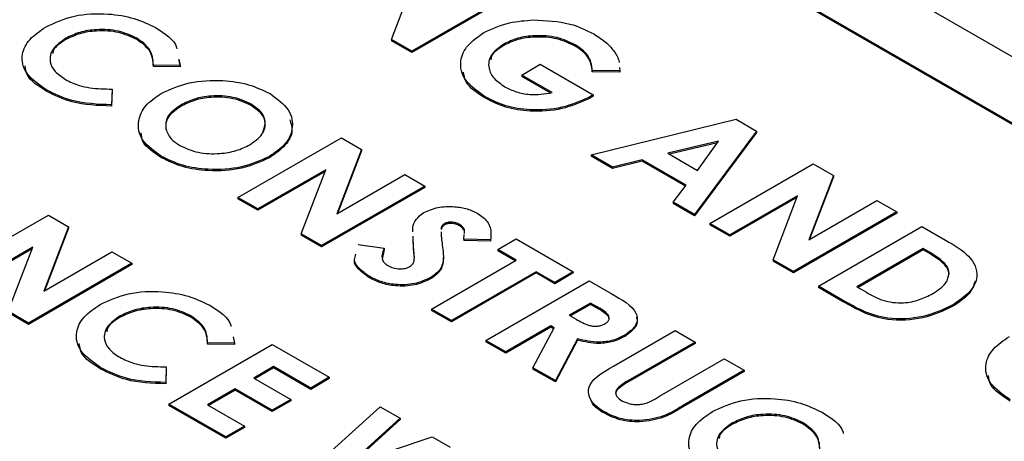
# Model space of a CAD drawing. Units: inches. Extents: x 0.3 to 16.7, y 0.3 to 10.7.
# Drawn here: x 2.2 to 2.2, y 1.4 to 1.5 of the extents above; entities that cross this region are included whole.
import ezdxf

# ---------------------------------------------------------------- set-up
doc = ezdxf.new("R2010")
doc.units = ezdxf.units.IN
doc.header["$MEASUREMENT"] = 0

msp = doc.modelspace()

# ---------------------------------------------------------------- linework, layer by layer
at = {"color": 7, "linetype": 'Continuous', "lineweight": 25}
for p, q in [((2.278067, 1.415011), (2.158743, 1.483895)), ((2.273648, 1.415011), (2.158743, 1.481344)), ((2.273648, 1.41496), (2.158743, 1.481293)), ((2.185689, 1.455212), (2.186631, 1.457681)), ((2.190447, 1.457058), (2.186469, 1.454762)), ((2.190447, 1.457007), (2.186469, 1.454711)), ((2.173162, 1.455263), (2.173162, 1.455212)), ((2.175888, 1.45527), (2.175888, 1.455219)), ((2.186469, 1.454762), (2.185689, 1.455212)), ((2.185689, 1.455212), (2.185689, 1.455161)), ((2.186469, 1.454711), (2.185689, 1.455161)), ((2.186469, 1.454762), (2.186469, 1.454711)), ((2.190009, 1.455039), (2.190009, 1.454988)), ((2.192761, 1.455016), (2.192761, 1.454965)), ((2.177512, 1.454455), (2.177563, 1.454213)), ((2.177512, 1.454404), (2.177563, 1.454162)), ((2.177563, 1.454213), (2.176531, 1.454231)), ((2.176531, 1.454231), (2.176531, 1.45418)), ((2.177563, 1.454162), (2.176531, 1.45418)), ((2.177563, 1.454213), (2.177563, 1.454162)), ((2.190702, 1.453849), (2.191416, 1.454261)), ((2.191416, 1.454261), (2.19345, 1.453087)), ((2.194472, 1.454004), (2.193416, 1.454017)), ((2.193416, 1.454017), (2.193416, 1.453966)), ((2.194472, 1.453953), (2.193416, 1.453966)), ((2.194462, 1.454134), (2.194472, 1.454004)), ((2.194472, 1.454004), (2.194472, 1.453953)), ((2.191873, 1.453173), (2.190702, 1.453849)), ((2.190702, 1.453849), (2.190702, 1.453798)), ((2.191796, 1.453167), (2.190702, 1.453798)), ((2.17242, 1.453269), (2.17242, 1.453217)), ((2.174935, 1.453309), (2.174917, 1.452704)), ((2.174935, 1.453258), (2.174917, 1.452653)), ((2.174935, 1.453309), (2.174935, 1.453258)), ((2.189312, 1.453003), (2.189312, 1.452952)), ((2.19345, 1.453087), (2.193286, 1.452986)), ((2.19345, 1.453036), (2.193286, 1.452935)), ((2.193286, 1.452986), (2.193286, 1.452935)), ((2.19345, 1.453087), (2.19345, 1.453036)), ((2.174917, 1.452704), (2.174917, 1.452653)), ((2.177582, 1.452693), (2.177582, 1.452642)), ((2.180291, 1.452729), (2.180291, 1.452677)), ((2.193379, 1.450773), (2.198952, 1.452148)), ((2.198952, 1.452148), (2.199738, 1.451694)), ((2.199738, 1.451694), (2.197357, 1.448477)), ((2.199738, 1.451643), (2.197357, 1.448426)), ((2.199738, 1.451694), (2.199738, 1.451643)), ((2.179783, 1.449136), (2.183761, 1.451432)), ((2.183761, 1.451432), (2.184535, 1.450985)), ((2.198278, 1.451305), (2.196329, 1.450836)), ((2.197466, 1.45018), (2.198278, 1.451305)), ((2.184535, 1.450985), (2.183591, 1.448508)), ((2.184535, 1.450934), (2.183616, 1.448522)), ((2.184535, 1.450985), (2.184535, 1.450934)), ((2.198234, 1.451243), (2.196392, 1.4508)), ((2.176839, 1.450718), (2.176839, 1.450667)), ((2.180995, 1.450718), (2.180995, 1.450667)), ((2.1942, 1.450299), (2.193379, 1.450773)), ((2.193379, 1.450773), (2.193379, 1.450722)), ((2.1942, 1.450248), (2.193379, 1.450722)), ((2.195335, 1.450586), (2.1942, 1.450299)), ((2.195335, 1.450535), (2.1942, 1.450248)), ((2.197032, 1.449606), (2.195335, 1.450586)), ((2.195335, 1.450586), (2.195335, 1.450535)), ((2.197005, 1.449571), (2.195335, 1.450535)), ((2.196329, 1.450836), (2.197466, 1.45018)), ((2.183157, 1.450201), (2.180548, 1.448694)), ((2.183132, 1.450135), (2.180548, 1.448643)), ((2.182216, 1.447731), (2.183157, 1.450201)), ((2.1942, 1.450299), (2.1942, 1.450248)), ((2.197943, 1.448138), (2.20192, 1.450435)), ((2.20192, 1.450435), (2.202695, 1.449987)), ((2.183591, 1.448508), (2.186208, 1.450019)), ((2.186208, 1.450019), (2.186973, 1.449577)), ((2.202695, 1.449987), (2.201751, 1.447511)), ((2.202695, 1.449936), (2.201776, 1.447525)), ((2.202695, 1.449987), (2.202695, 1.449936)), ((2.186973, 1.449577), (2.182996, 1.447281)), ((2.186973, 1.449526), (2.182996, 1.44723)), ((2.186973, 1.449577), (2.186973, 1.449526)), ((2.196536, 1.448951), (2.197032, 1.449606)), ((2.180548, 1.448694), (2.179783, 1.449136)), ((2.179783, 1.449136), (2.179783, 1.449085)), ((2.180548, 1.448643), (2.179783, 1.449085)), ((2.201317, 1.449203), (2.198708, 1.447697)), ((2.201292, 1.449138), (2.198708, 1.447646)), ((2.200375, 1.446734), (2.201317, 1.449203)), ((2.201751, 1.447511), (2.204368, 1.449022)), ((2.204368, 1.449022), (2.205133, 1.44858)), ((2.180548, 1.448694), (2.180548, 1.448643)), ((2.197357, 1.448477), (2.196536, 1.448951)), ((2.196536, 1.448951), (2.196536, 1.4489)), ((2.197357, 1.448426), (2.196536, 1.4489)), ((2.168507, 1.446159), (2.172485, 1.448455)), ((2.172485, 1.448455), (2.173259, 1.448008)), ((2.197357, 1.448477), (2.197357, 1.448426)), ((2.205133, 1.44858), (2.201155, 1.446284)), ((2.205133, 1.448529), (2.201155, 1.446233)), ((2.205133, 1.44858), (2.205133, 1.448529)), ((2.173259, 1.448008), (2.172315, 1.445531)), ((2.173259, 1.447957), (2.17234, 1.445546)), ((2.173259, 1.448008), (2.173259, 1.447957)), ((2.187608, 1.447983), (2.187608, 1.447897)), ((2.187608, 1.447983), (2.187608, 1.447932)), ((2.187733, 1.448132), (2.187733, 1.448081)), ((2.188315, 1.448096), (2.188315, 1.448045)), ((2.198708, 1.447697), (2.197943, 1.448138)), ((2.197943, 1.448138), (2.197943, 1.448087)), ((2.198708, 1.447646), (2.197943, 1.448087)), ((2.202124, 1.445725), (2.206102, 1.448021)), ((2.206102, 1.448021), (2.207016, 1.447493)), ((2.182996, 1.447281), (2.182216, 1.447731)), ((2.182216, 1.447731), (2.182216, 1.44768)), ((2.182996, 1.44723), (2.182216, 1.44768)), ((2.18654, 1.447169), (2.18652, 1.447645)), ((2.18654, 1.447118), (2.18652, 1.447594)), ((2.188479, 1.44753), (2.188493, 1.447709)), ((2.189501, 1.447504), (2.188479, 1.44753)), ((2.188479, 1.44753), (2.188479, 1.447479)), ((2.189501, 1.447453), (2.188479, 1.447479)), ((2.189512, 1.447614), (2.189501, 1.447453)), ((2.189501, 1.447504), (2.189501, 1.447453)), ((2.189778, 1.447134), (2.190492, 1.447546)), ((2.190492, 1.447546), (2.192684, 1.44628)), ((2.198708, 1.447697), (2.198708, 1.447646)), ((2.171882, 1.447224), (2.169272, 1.445717)), ((2.171857, 1.447158), (2.169272, 1.445666)), ((2.17094, 1.444755), (2.171882, 1.447224)), ((2.182996, 1.447281), (2.182996, 1.44723)), ((2.184404, 1.447329), (2.185408, 1.447184)), ((2.185408, 1.447133), (2.185335, 1.446767)), ((2.185408, 1.447184), (2.185408, 1.447133)), ((2.18654, 1.447169), (2.18654, 1.447118)), ((2.190492, 1.446722), (2.189778, 1.447134)), ((2.189778, 1.447134), (2.189778, 1.447083)), ((2.206153, 1.447167), (2.203603, 1.445695)), ((2.206153, 1.447116), (2.203647, 1.44567)), ((2.206417, 1.447014), (2.206153, 1.447167)), ((2.206153, 1.447167), (2.206153, 1.447116)), ((2.206417, 1.446963), (2.206153, 1.447116)), ((2.172315, 1.445531), (2.174933, 1.447042)), ((2.174933, 1.447042), (2.175697, 1.446601)), ((2.187228, 1.444838), (2.190492, 1.446722)), ((2.187689, 1.446776), (2.187689, 1.44684)), ((2.187689, 1.446815), (2.187689, 1.446764)), ((2.190448, 1.446696), (2.189778, 1.447083)), ((2.201155, 1.446284), (2.200375, 1.446734)), ((2.200375, 1.446734), (2.200375, 1.446683)), ((2.206417, 1.447014), (2.206417, 1.446963)), ((2.175697, 1.446601), (2.17172, 1.444304)), ((2.175697, 1.44655), (2.17172, 1.444253)), ((2.175697, 1.446601), (2.175697, 1.44655)), ((2.201155, 1.446233), (2.200375, 1.446683)), ((2.184835, 1.446101), (2.184835, 1.44605)), ((2.187188, 1.446051), (2.187188, 1.446)), ((2.191257, 1.44628), (2.187993, 1.444396)), ((2.191257, 1.446229), (2.187993, 1.444345)), ((2.191971, 1.445868), (2.191257, 1.44628)), ((2.191257, 1.44628), (2.191257, 1.446229)), ((2.191971, 1.445817), (2.191257, 1.446229)), ((2.192684, 1.44628), (2.191971, 1.445868)), ((2.192684, 1.446229), (2.191971, 1.445817)), ((2.192684, 1.44628), (2.192684, 1.446229)), ((2.201155, 1.446284), (2.201155, 1.446233)), ((2.189319, 1.443631), (2.193296, 1.445927)), ((2.191971, 1.445868), (2.191971, 1.445817)), ((2.193296, 1.445927), (2.194146, 1.445437)), ((2.203052, 1.445189), (2.202124, 1.445725)), ((2.202124, 1.445725), (2.202124, 1.445673)), ((2.203052, 1.445138), (2.202124, 1.445673)), ((2.203603, 1.445695), (2.203965, 1.445486)), ((2.187993, 1.444396), (2.187228, 1.444838)), ((2.187228, 1.444838), (2.187228, 1.444787)), ((2.193347, 1.445073), (2.192531, 1.444602)), ((2.193347, 1.445022), (2.192576, 1.444577)), ((2.193578, 1.44494), (2.193347, 1.445073)), ((2.193347, 1.445073), (2.193347, 1.445022)), ((2.193578, 1.444889), (2.193347, 1.445022)), ((2.193578, 1.44494), (2.193578, 1.444889)), ((2.203052, 1.445189), (2.203052, 1.445138)), ((2.20727, 1.444986), (2.20727, 1.444935)), ((2.17172, 1.444304), (2.17094, 1.444755)), ((2.17172, 1.444253), (2.17094, 1.444704)), ((2.175247, 1.444574), (2.175247, 1.444523)), ((2.177972, 1.444581), (2.177972, 1.44453)), ((2.187993, 1.444345), (2.187228, 1.444787)), ((2.192531, 1.444602), (2.192795, 1.44445)), ((2.17172, 1.444304), (2.17172, 1.444253)), ((2.187993, 1.444396), (2.187993, 1.444345)), ((2.191818, 1.44419), (2.190084, 1.443189)), ((2.191818, 1.444139), (2.190084, 1.443138)), ((2.191135, 1.442583), (2.191945, 1.444117)), ((2.191945, 1.444117), (2.191818, 1.44419)), ((2.191818, 1.44419), (2.191818, 1.444139)), ((2.191924, 1.444078), (2.191818, 1.444139)), ((2.179597, 1.443766), (2.179648, 1.443523)), ((2.192844, 1.443692), (2.191996, 1.442085)), ((2.192844, 1.443692), (2.192844, 1.443641)), ((2.194238, 1.442644), (2.196611, 1.444014)), ((2.194665, 1.443832), (2.194665, 1.443781)), ((2.196611, 1.444014), (2.197376, 1.443572)), ((2.177125, 1.441184), (2.181103, 1.44348)), ((2.179648, 1.443523), (2.178615, 1.443542)), ((2.178615, 1.443542), (2.178615, 1.443491)), ((2.179648, 1.443472), (2.178615, 1.443491)), ((2.179648, 1.443523), (2.179648, 1.443472)), ((2.181103, 1.44348), (2.183295, 1.442214)), ((2.190084, 1.443189), (2.189319, 1.443631)), ((2.189319, 1.443631), (2.189319, 1.44358)), ((2.190084, 1.443138), (2.189319, 1.44358)), ((2.192844, 1.443641), (2.191996, 1.442034)), ((2.197376, 1.443572), (2.194788, 1.442078)), ((2.197376, 1.443521), (2.194788, 1.442027)), ((2.197376, 1.443572), (2.197376, 1.443521)), ((2.190084, 1.443189), (2.190084, 1.443138)), ((2.196005, 1.441485), (2.198498, 1.442924)), ((2.198498, 1.442924), (2.199263, 1.442483)), ((2.174505, 1.442579), (2.174505, 1.442528)), ((2.177019, 1.44262), (2.177002, 1.442014)), ((2.177019, 1.442569), (2.177002, 1.441963)), ((2.177019, 1.44262), (2.177019, 1.442569)), ((2.181154, 1.442626), (2.180389, 1.442185)), ((2.181154, 1.442575), (2.180433, 1.442159)), ((2.182582, 1.441802), (2.181154, 1.442626)), ((2.181154, 1.442626), (2.181154, 1.442575)), ((2.182582, 1.441751), (2.181154, 1.442575)), ((2.191135, 1.442583), (2.191135, 1.442532)), ((2.191996, 1.442085), (2.191135, 1.442583)), ((2.180389, 1.442185), (2.181817, 1.441361)), ((2.183295, 1.442214), (2.182582, 1.441802)), ((2.183295, 1.442163), (2.182582, 1.441751)), ((2.183295, 1.442214), (2.183295, 1.442163)), ((2.191996, 1.442034), (2.191135, 1.442532)), ((2.199263, 1.442483), (2.19689, 1.441113)), ((2.199263, 1.442432), (2.19689, 1.441062)), ((2.199263, 1.442483), (2.199263, 1.442432)), ((2.177002, 1.442014), (2.177002, 1.441963)), ((2.182582, 1.441802), (2.182582, 1.441751)), ((2.191996, 1.442085), (2.191996, 1.442034)), ((2.194788, 1.442078), (2.194788, 1.442027)), ((2.179675, 1.441773), (2.178604, 1.441155)), ((2.179675, 1.441722), (2.178648, 1.441129)), ((2.181103, 1.440948), (2.179675, 1.441773)), ((2.179675, 1.441773), (2.179675, 1.441722)), ((2.181103, 1.440897), (2.179675, 1.441722)), ((2.179318, 1.439918), (2.177125, 1.441184)), ((2.177125, 1.441184), (2.177125, 1.441133)), ((2.179318, 1.439867), (2.177125, 1.441133)), ((2.178604, 1.441155), (2.180032, 1.44033)), ((2.181817, 1.441361), (2.181103, 1.440948)), ((2.181817, 1.44131), (2.181103, 1.440897)), ((2.181817, 1.441361), (2.181817, 1.44131)), ((2.18215, 1.438283), (2.185259, 1.441081)), ((2.185259, 1.441081), (2.18603, 1.440636)), ((2.19689, 1.441113), (2.19689, 1.441062)), ((2.181103, 1.440948), (2.181103, 1.440897)), ((2.19386, 1.440892), (2.19386, 1.440841)), ((2.180032, 1.44033), (2.179318, 1.439918)), ((2.180032, 1.440279), (2.179318, 1.439867)), ((2.180032, 1.44033), (2.180032, 1.440279)), ((2.18603, 1.440636), (2.184045, 1.43885)), ((2.18603, 1.440585), (2.184136, 1.43888)), ((2.18603, 1.440636), (2.18603, 1.440585)), ((2.198812, 1.440456), (2.198812, 1.440405)), ((2.201537, 1.440463), (2.201537, 1.440412)), ((2.179318, 1.439918), (2.179318, 1.439867)), ((2.184045, 1.43885), (2.187259, 1.439926)), ((2.187259, 1.439926), (2.187954, 1.439525))]:
    msp.add_line(p, q, dxfattribs=at)
for points, knots in [([(2.172395, 1.455704), (2.172742, 1.455865), (2.173434, 1.456187), (2.174709, 1.456242), (2.17581, 1.45606), (2.176345, 1.455804), (2.176612, 1.455676)], [0, 0, 0, 0, 0.279676, 0.558858, 0.779453, 1, 1, 1, 1]), ([(2.189243, 1.45548), (2.189556, 1.455628), (2.190117, 1.455893), (2.190831, 1.455946), (2.191146, 1.455969)], [0, 0, 0, 0, 0.5592815, 1, 1, 1, 1]), ([(2.191146, 1.455969), (2.191637, 1.455948), (2.192518, 1.455909), (2.193179, 1.455577), (2.193471, 1.45543)], [0, 0, 0, 0, 0.558573, 1, 1, 1, 1]), ([(2.17242, 1.453269), (2.172135, 1.453467), (2.171567, 1.453864), (2.171406, 1.454599), (2.171712, 1.455245), (2.172168, 1.455551), (2.172395, 1.455704)], [0, 0, 0, 0, 0.279961, 0.559294, 0.779447, 1, 1, 1, 1]), ([(2.175888, 1.45527), (2.175663, 1.455374), (2.175214, 1.45558), (2.174395, 1.455622), (2.173675, 1.455516), (2.173333, 1.455348), (2.173162, 1.455263)], [0, 0, 0, 0, 0.279613, 0.559251, 0.779519, 1, 1, 1, 1]), ([(2.175888, 1.455219), (2.175663, 1.455323), (2.175214, 1.455529), (2.174395, 1.455571), (2.173675, 1.455465), (2.173333, 1.455296), (2.173162, 1.455212)], [0, 0, 0, 0, 0.279613, 0.559251, 0.779519, 1, 1, 1, 1]), ([(2.176612, 1.455676), (2.176977, 1.455441), (2.177365, 1.45519), (2.177425, 1.454873), (2.177429, 1.454854)], [0, 0, 0, 0, 0.938049, 1, 1, 1, 1]), ([(2.189312, 1.453003), (2.189025, 1.453204), (2.188451, 1.453607), (2.188276, 1.45435), (2.18857, 1.455006), (2.189019, 1.455322), (2.189243, 1.45548)], [0, 0, 0, 0, 0.280007, 0.559243, 0.779627, 1, 1, 1, 1]), ([(2.193471, 1.45543), (2.19365, 1.455316), (2.193971, 1.455113), (2.194175, 1.454864), (2.194264, 1.454755)], [0, 0, 0, 0, 0.559854, 1, 1, 1, 1]), ([(2.173162, 1.455263), (2.172977, 1.455134), (2.172608, 1.454874), (2.172502, 1.454394), (2.172708, 1.453974), (2.173001, 1.453773), (2.173148, 1.453672)], [0, 0, 0, 0, 0.280017, 0.559132, 0.779455, 1, 1, 1, 1]), ([(2.173162, 1.455212), (2.172955, 1.455086), (2.172688, 1.454923), (2.172654, 1.454708), (2.172646, 1.45466)], [0, 0, 0, 0, 0.776342, 1, 1, 1, 1]), ([(2.176531, 1.454231), (2.176515, 1.454448), (2.176486, 1.454836), (2.176071, 1.455138), (2.175888, 1.45527)], [0, 0, 0, 0, 0.5599879, 1, 1, 1, 1]), ([(2.176531, 1.45418), (2.176515, 1.454397), (2.176486, 1.454785), (2.176071, 1.455087), (2.175888, 1.455219)], [0, 0, 0, 0, 0.5599879, 1, 1, 1, 1]), ([(2.192761, 1.455016), (2.192536, 1.455121), (2.192086, 1.455332), (2.191264, 1.455387), (2.190531, 1.455291), (2.190183, 1.455123), (2.190009, 1.455039)], [0, 0, 0, 0, 0.279836, 0.55947, 0.779673, 1, 1, 1, 1]), ([(2.192761, 1.454965), (2.192536, 1.45507), (2.192086, 1.455281), (2.191264, 1.455336), (2.190531, 1.45524), (2.190183, 1.455072), (2.190009, 1.454988)], [0, 0, 0, 0, 0.279836, 0.55947, 0.779673, 1, 1, 1, 1]), ([(2.190009, 1.455039), (2.189824, 1.454903), (2.189455, 1.454632), (2.189392, 1.454138), (2.189597, 1.453709), (2.1899, 1.453503), (2.190052, 1.4534)], [0, 0, 0, 0, 0.279448, 0.559138, 0.779453, 1, 1, 1, 1]), ([(2.190009, 1.454988), (2.1898, 1.454855), (2.18954, 1.45469), (2.189517, 1.454476), (2.189513, 1.454432)], [0, 0, 0, 0, 0.797748, 1, 1, 1, 1]), ([(2.193416, 1.454017), (2.193392, 1.454226), (2.193351, 1.454601), (2.192941, 1.454889), (2.192761, 1.455016)], [0, 0, 0, 0, 0.559599, 1, 1, 1, 1]), ([(2.193416, 1.453966), (2.193392, 1.454175), (2.193351, 1.45455), (2.192941, 1.454838), (2.192761, 1.454965)], [0, 0, 0, 0, 0.559599, 1, 1, 1, 1]), ([(2.194264, 1.454755), (2.194349, 1.454619), (2.194436, 1.454479), (2.194447, 1.454332), (2.194447, 1.454328)], [0, 0, 0, 0, 0.971481, 1, 1, 1, 1]), ([(2.17242, 1.453217), (2.172111, 1.453413), (2.171654, 1.453703), (2.171605, 1.454084), (2.17159, 1.454207)], [0, 0, 0, 0, 0.675793, 1, 1, 1, 1]), ([(2.189312, 1.452952), (2.189001, 1.45315), (2.188537, 1.453447), (2.188482, 1.453836), (2.188463, 1.453964)], [0, 0, 0, 0, 0.6702, 1, 1, 1, 1]), ([(2.173148, 1.453672), (2.173317, 1.453588), (2.173595, 1.45345), (2.17408, 1.453352), (2.174505, 1.453314), (2.174792, 1.453311), (2.174935, 1.453309)], [0, 0, 0, 0, 0.339442, 0.559362, 0.779611, 1, 1, 1, 1]), ([(2.176827, 1.45314), (2.177173, 1.453296), (2.177865, 1.453608), (2.179118, 1.453676), (2.180218, 1.453513), (2.180749, 1.453261), (2.181015, 1.453135)], [0, 0, 0, 0, 0.279567, 0.559124, 0.779624, 1, 1, 1, 1]), ([(2.174917, 1.452704), (2.174389, 1.452724), (2.173446, 1.452761), (2.172734, 1.453113), (2.17242, 1.453269)], [0, 0, 0, 0, 0.559726, 1, 1, 1, 1]), ([(2.174917, 1.452653), (2.174389, 1.452673), (2.173446, 1.45271), (2.172734, 1.453062), (2.17242, 1.453217)], [0, 0, 0, 0, 0.559726, 1, 1, 1, 1]), ([(2.190052, 1.4534), (2.190191, 1.453329), (2.190469, 1.453187), (2.191118, 1.453056), (2.191587, 1.453129), (2.191873, 1.453173)], [0, 0, 0, 0, 0.281137, 0.561396, 1, 1, 1, 1]), ([(2.176839, 1.450718), (2.176561, 1.450916), (2.176006, 1.451313), (2.175896, 1.45204), (2.176162, 1.452681), (2.176605, 1.452987), (2.176827, 1.45314)], [0, 0, 0, 0, 0.279704, 0.559254, 0.779605, 1, 1, 1, 1]), ([(2.180291, 1.452729), (2.180066, 1.452831), (2.179617, 1.453035), (2.178797, 1.453069), (2.178089, 1.452947), (2.177751, 1.452778), (2.177582, 1.452693)], [0, 0, 0, 0, 0.279502, 0.559043, 0.779335, 1, 1, 1, 1]), ([(2.180291, 1.452677), (2.180066, 1.45278), (2.179617, 1.452984), (2.178797, 1.453017), (2.178089, 1.452896), (2.177751, 1.452727), (2.177582, 1.452642)], [0, 0, 0, 0, 0.279502, 0.559043, 0.779335, 1, 1, 1, 1]), ([(2.181015, 1.453135), (2.181286, 1.452935), (2.181827, 1.452535), (2.181931, 1.451812), (2.181661, 1.451174), (2.181217, 1.45087), (2.180995, 1.450718)], [0, 0, 0, 0, 0.2794584, 0.5592802, 0.7795915, 1, 1, 1, 1]), ([(2.193286, 1.452986), (2.192954, 1.452841), (2.19229, 1.45255), (2.191103, 1.452465), (2.190054, 1.452632), (2.18956, 1.452879), (2.189312, 1.453003)], [0, 0, 0, 0, 0.279503, 0.559279, 0.779399, 1, 1, 1, 1]), ([(2.193286, 1.452935), (2.192954, 1.45279), (2.19229, 1.452499), (2.191103, 1.452414), (2.190054, 1.452581), (2.18956, 1.452828), (2.189312, 1.452952)], [0, 0, 0, 0, 0.279503, 0.559279, 0.779399, 1, 1, 1, 1]), ([(2.177582, 1.452693), (2.177374, 1.452547), (2.177002, 1.452285), (2.177001, 1.45195), (2.177, 1.451802)], [0, 0, 0, 0, 0.559443, 1, 1, 1, 1]), ([(2.177582, 1.452642), (2.177374, 1.452496), (2.177002, 1.452234), (2.177001, 1.451899), (2.177, 1.451751)], [0, 0, 0, 0, 0.559443, 1, 1, 1, 1]), ([(2.18024, 1.451166), (2.180419, 1.451293), (2.180777, 1.451549), (2.180873, 1.452014), (2.180719, 1.452431), (2.180433, 1.452629), (2.180291, 1.452729)], [0, 0, 0, 0, 0.2798, 0.559556, 0.779717, 1, 1, 1, 1]), ([(2.180746, 1.45168), (2.180787, 1.451785), (2.180876, 1.452015), (2.180712, 1.452381), (2.180431, 1.452579), (2.180291, 1.452677)], [0, 0, 0, 0, 0.295442, 0.647624, 1, 1, 1, 1]), ([(2.181777, 1.452122), (2.18182, 1.451986), (2.181925, 1.451655), (2.18165, 1.451122), (2.181213, 1.450819), (2.180995, 1.450667)], [0, 0, 0, 0, 0.259346, 0.629591, 1, 1, 1, 1]), ([(2.177, 1.451802), (2.177047, 1.451661), (2.177132, 1.451409), (2.177423, 1.451216), (2.177551, 1.451131)], [0, 0, 0, 0, 0.559373, 1, 1, 1, 1]), ([(2.176839, 1.450667), (2.176537, 1.450862), (2.176102, 1.451143), (2.176067, 1.451509), (2.176056, 1.451621)], [0, 0, 0, 0, 0.694603, 1, 1, 1, 1]), ([(2.177551, 1.451131), (2.177774, 1.451031), (2.178221, 1.45083), (2.179032, 1.450803), (2.179735, 1.450916), (2.180071, 1.451082), (2.18024, 1.451166)], [0, 0, 0, 0, 0.2793388, 0.5590706, 0.779403, 1, 1, 1, 1]), ([(2.180995, 1.450718), (2.180653, 1.450561), (2.179969, 1.450247), (2.178724, 1.450182), (2.177624, 1.450336), (2.177101, 1.45059), (2.176839, 1.450718)], [0, 0, 0, 0, 0.279608, 0.559303, 0.779588, 1, 1, 1, 1]), ([(2.180995, 1.450667), (2.180653, 1.45051), (2.179969, 1.450196), (2.178724, 1.450131), (2.177624, 1.450284), (2.177101, 1.450539), (2.176839, 1.450667)], [0, 0, 0, 0, 0.279608, 0.559303, 0.779588, 1, 1, 1, 1]), ([(2.186933, 1.448553), (2.187107, 1.44863), (2.187454, 1.448784), (2.18808, 1.448801), (2.188622, 1.448712), (2.188881, 1.448583), (2.189011, 1.448519)], [0, 0, 0, 0, 0.2792118, 0.5589281, 0.7793519, 1, 1, 1, 1]), ([(2.186513, 1.447815), (2.186508, 1.447869), (2.186492, 1.44803), (2.1866, 1.448298), (2.186822, 1.448469), (2.186933, 1.448553)], [0, 0, 0, 0, 0.20568, 0.603388, 1, 1, 1, 1]), ([(2.189011, 1.448519), (2.189146, 1.448422), (2.18937, 1.448262), (2.189498, 1.447984), (2.189526, 1.447744), (2.18951, 1.447584), (2.189501, 1.447504)], [0, 0, 0, 0, 0.339051, 0.559151, 0.779527, 1, 1, 1, 1]), ([(2.187733, 1.448132), (2.187698, 1.448107), (2.187637, 1.448063), (2.187617, 1.448008), (2.187608, 1.447983)], [0, 0, 0, 0, 0.558991, 1, 1, 1, 1]), ([(2.187733, 1.448081), (2.187698, 1.448056), (2.187637, 1.448012), (2.187617, 1.447957), (2.187608, 1.447932)], [0, 0, 0, 0, 0.558991, 1, 1, 1, 1]), ([(2.188315, 1.448096), (2.188269, 1.448119), (2.188177, 1.448166), (2.188008, 1.448188), (2.187848, 1.448182), (2.187771, 1.448148), (2.187733, 1.448132)], [0, 0, 0, 0, 0.2803, 0.560097, 0.780547, 1, 1, 1, 1]), ([(2.188315, 1.448045), (2.188269, 1.448068), (2.188177, 1.448115), (2.188008, 1.448137), (2.187848, 1.448131), (2.187771, 1.448097), (2.187733, 1.448081)], [0, 0, 0, 0, 0.2803, 0.560097, 0.780547, 1, 1, 1, 1]), ([(2.188499, 1.447796), (2.188503, 1.447818), (2.188513, 1.447884), (2.188453, 1.447993), (2.188361, 1.448062), (2.188315, 1.448096)], [0, 0, 0, 0, 0.2039091, 0.6023356, 1, 1, 1, 1]), ([(2.188499, 1.447745), (2.188503, 1.447767), (2.188513, 1.447833), (2.188453, 1.447941), (2.188361, 1.448011), (2.188315, 1.448045)], [0, 0, 0, 0, 0.2039091, 0.6023356, 1, 1, 1, 1]), ([(2.187608, 1.447808), (2.187607, 1.447753), (2.187604, 1.447609), (2.187623, 1.447465), (2.187635, 1.447375)], [0, 0, 0, 0, 0.381487, 1, 1, 1, 1]), ([(2.207016, 1.447493), (2.207346, 1.4473), (2.208002, 1.446916), (2.208331, 1.44615), (2.207986, 1.445469), (2.207509, 1.445147), (2.20727, 1.444986)], [0, 0, 0, 0, 0.281496, 0.558835, 0.779247, 1, 1, 1, 1]), ([(2.185408, 1.447184), (2.185357, 1.447053), (2.185286, 1.446872), (2.18538, 1.446636), (2.185493, 1.446554), (2.18555, 1.446513)], [0, 0, 0, 0, 0.559354, 0.779875, 1, 1, 1, 1]), ([(2.186381, 1.446468), (2.186425, 1.446501), (2.186514, 1.446567), (2.186568, 1.446702), (2.186572, 1.446849), (2.186562, 1.447009), (2.186547, 1.447116), (2.18654, 1.447169)], [0, 0, 0, 0, 0.169458, 0.339266, 0.559373, 0.779719, 1, 1, 1, 1]), ([(2.186568, 1.446774), (2.186568, 1.446782), (2.186574, 1.446843), (2.18656, 1.446958), (2.186547, 1.447065), (2.18654, 1.447118)], [0, 0, 0, 0, 0.071304, 0.535719, 1, 1, 1, 1]), ([(2.187635, 1.447375), (2.187649, 1.447271), (2.187675, 1.447084), (2.187684, 1.446897), (2.187689, 1.446815)], [0, 0, 0, 0, 0.559991, 1, 1, 1, 1]), ([(2.184835, 1.44605), (2.184701, 1.446145), (2.184434, 1.446333), (2.184242, 1.446584), (2.184273, 1.44671), (2.184274, 1.446713)], [0, 0, 0, 0, 0.492995, 0.984999, 1, 1, 1, 1]), ([(2.184835, 1.446101), (2.184698, 1.446196), (2.184422, 1.446384), (2.18423, 1.446699), (2.184295, 1.446888), (2.184318, 1.446955)], [0, 0, 0, 0, 0.3924159, 0.7840435, 1, 1, 1, 1]), ([(2.187689, 1.446815), (2.18767, 1.446654), (2.187637, 1.446368), (2.187325, 1.446148), (2.187188, 1.446051)], [0, 0, 0, 0, 0.560179, 1, 1, 1, 1]), ([(2.187689, 1.446764), (2.18767, 1.446603), (2.187637, 1.446317), (2.187325, 1.446097), (2.187188, 1.446)], [0, 0, 0, 0, 0.560179, 1, 1, 1, 1]), ([(2.207153, 1.446222), (2.207134, 1.446307), (2.207095, 1.446479), (2.206834, 1.446752), (2.206575, 1.446915), (2.206417, 1.447014)], [0, 0, 0, 0, 0.279482, 0.559668, 1, 1, 1, 1]), ([(2.207153, 1.446171), (2.207134, 1.446256), (2.207095, 1.446428), (2.206834, 1.446701), (2.206575, 1.446864), (2.206417, 1.446963)], [0, 0, 0, 0, 0.279482, 0.559668, 1, 1, 1, 1]), ([(2.18555, 1.446513), (2.185617, 1.446481), (2.185749, 1.446416), (2.18599, 1.446386), (2.186217, 1.446396), (2.186327, 1.446444), (2.186381, 1.446468)], [0, 0, 0, 0, 0.280331, 0.560173, 0.780459, 1, 1, 1, 1]), ([(2.187188, 1.446051), (2.186992, 1.445961), (2.186602, 1.445782), (2.185882, 1.445758), (2.185274, 1.445879), (2.184982, 1.446027), (2.184835, 1.446101)], [0, 0, 0, 0, 0.2795035, 0.5588296, 0.7791733, 1, 1, 1, 1]), ([(2.187188, 1.446), (2.186992, 1.44591), (2.186602, 1.445731), (2.185882, 1.445707), (2.185274, 1.445828), (2.184982, 1.445976), (2.184835, 1.44605)], [0, 0, 0, 0, 0.2795035, 0.5588296, 0.7791733, 1, 1, 1, 1]), ([(2.206518, 1.445435), (2.206714, 1.445562), (2.207065, 1.44579), (2.207126, 1.44609), (2.207153, 1.446222)], [0, 0, 0, 0, 0.560383, 1, 1, 1, 1]), ([(2.20815, 1.445915), (2.208093, 1.445751), (2.207964, 1.445379), (2.20752, 1.445095), (2.20727, 1.444935)], [0, 0, 0, 0, 0.437489, 1, 1, 1, 1]), ([(2.17448, 1.445015), (2.174826, 1.445176), (2.175519, 1.445498), (2.176793, 1.445553), (2.177895, 1.445371), (2.178429, 1.445115), (2.178697, 1.444987)], [0, 0, 0, 0, 0.27965, 0.558871, 0.77947, 1, 1, 1, 1]), ([(2.194146, 1.445437), (2.194549, 1.44521), (2.195053, 1.444926), (2.195164, 1.444457), (2.195089, 1.444144), (2.194835, 1.443957), (2.194665, 1.443832)], [0, 0, 0, 0, 0.499258, 0.624875, 0.75055, 1, 1, 1, 1]), ([(2.203965, 1.445486), (2.204162, 1.445372), (2.204551, 1.445145), (2.205348, 1.445038), (2.206031, 1.445185), (2.206355, 1.445351), (2.206518, 1.445435)], [0, 0, 0, 0, 0.281773, 0.558224, 0.778759, 1, 1, 1, 1]), ([(2.174505, 1.442579), (2.17422, 1.442778), (2.173651, 1.443174), (2.173491, 1.44391), (2.173797, 1.444556), (2.174252, 1.444861), (2.17448, 1.445015)], [0, 0, 0, 0, 0.279961, 0.559294, 0.779447, 1, 1, 1, 1]), ([(2.177972, 1.444581), (2.177748, 1.444684), (2.177299, 1.444891), (2.17648, 1.444933), (2.17576, 1.444826), (2.175418, 1.444658), (2.175247, 1.444574)], [0, 0, 0, 0, 0.2796162, 0.5592376, 0.7795204, 1, 1, 1, 1]), ([(2.177972, 1.44453), (2.177748, 1.444633), (2.177299, 1.44484), (2.17648, 1.444882), (2.17576, 1.444775), (2.175418, 1.444607), (2.175247, 1.444523)], [0, 0, 0, 0, 0.2796162, 0.5592376, 0.7795204, 1, 1, 1, 1]), ([(2.178697, 1.444987), (2.179061, 1.444752), (2.17945, 1.444501), (2.17951, 1.444184), (2.179513, 1.444164)], [0, 0, 0, 0, 0.937964, 1, 1, 1, 1]), ([(2.19391, 1.444279), (2.193947, 1.444304), (2.194021, 1.444354), (2.194069, 1.44445), (2.194067, 1.444548), (2.193955, 1.444735), (2.193746, 1.444849), (2.193578, 1.44494)], [0, 0, 0, 0, 0.125104, 0.250056, 0.37517, 0.500294, 1, 1, 1, 1]), ([(2.194058, 1.444493), (2.194058, 1.444494), (2.194057, 1.444528), (2.193939, 1.444683), (2.193739, 1.444797), (2.193578, 1.444889)], [0, 0, 0, 0, 0.0077055, 0.2064156, 1, 1, 1, 1]), ([(2.20727, 1.444986), (2.206914, 1.44482), (2.206203, 1.444489), (2.204849, 1.444412), (2.203805, 1.444751), (2.203304, 1.445043), (2.203052, 1.445189)], [0, 0, 0, 0, 0.280189, 0.558818, 0.778302, 1, 1, 1, 1]), ([(2.20727, 1.444935), (2.206914, 1.444769), (2.206203, 1.444438), (2.204849, 1.444361), (2.203805, 1.4447), (2.203304, 1.444992), (2.203052, 1.445138)], [0, 0, 0, 0, 0.280189, 0.558818, 0.778302, 1, 1, 1, 1]), ([(2.175247, 1.444574), (2.175062, 1.444444), (2.174692, 1.444185), (2.174587, 1.443704), (2.174792, 1.443285), (2.175086, 1.443083), (2.175233, 1.442983)], [0, 0, 0, 0, 0.280008, 0.559119, 0.779459, 1, 1, 1, 1]), ([(2.175247, 1.444523), (2.17504, 1.444396), (2.174773, 1.444233), (2.174738, 1.444018), (2.17473, 1.44397)], [0, 0, 0, 0, 0.776308, 1, 1, 1, 1]), ([(2.178615, 1.443542), (2.178599, 1.443759), (2.178571, 1.444147), (2.178155, 1.444448), (2.177972, 1.444581)], [0, 0, 0, 0, 0.5599734, 1, 1, 1, 1]), ([(2.178615, 1.443491), (2.178599, 1.443708), (2.178571, 1.444096), (2.178155, 1.444397), (2.177972, 1.44453)], [0, 0, 0, 0, 0.5599734, 1, 1, 1, 1]), ([(2.192795, 1.44445), (2.192954, 1.44436), (2.193153, 1.444248), (2.193463, 1.444176), (2.193632, 1.444177), (2.193787, 1.444216), (2.193869, 1.444258), (2.19391, 1.444279)], [0, 0, 0, 0, 0.499996, 0.625082, 0.7499, 0.874822, 1, 1, 1, 1]), ([(2.195115, 1.444535), (2.195128, 1.444492), (2.195165, 1.444373), (2.195083, 1.444092), (2.194832, 1.443905), (2.194665, 1.443781)], [0, 0, 0, 0, 0.157758, 0.439928, 1, 1, 1, 1]), ([(2.194665, 1.443832), (2.194524, 1.443762), (2.194243, 1.443622), (2.19357, 1.443527), (2.193119, 1.443629), (2.192844, 1.443692)], [0, 0, 0, 0, 0.280901, 0.560868, 1, 1, 1, 1]), ([(2.194665, 1.443781), (2.194524, 1.443711), (2.194243, 1.443571), (2.19357, 1.443476), (2.193119, 1.443578), (2.192844, 1.443641)], [0, 0, 0, 0, 0.280901, 0.560868, 1, 1, 1, 1]), ([(2.209499, 1.44135), (2.209214, 1.441548), (2.208645, 1.441945), (2.208485, 1.442681), (2.20879, 1.443326), (2.209246, 1.443632), (2.209474, 1.443785)], [0, 0, 0, 0, 0.279961, 0.559294, 0.779447, 1, 1, 1, 1]), ([(2.174505, 1.442528), (2.174196, 1.442724), (2.173738, 1.443013), (2.17369, 1.443394), (2.173674, 1.443518)], [0, 0, 0, 0, 0.6758137, 1, 1, 1, 1]), ([(2.175233, 1.442983), (2.175402, 1.442899), (2.17568, 1.442761), (2.176165, 1.442662), (2.17659, 1.442624), (2.176876, 1.442621), (2.177019, 1.44262)], [0, 0, 0, 0, 0.339452, 0.559379, 0.779605, 1, 1, 1, 1]), ([(2.177002, 1.442014), (2.176474, 1.442035), (2.175531, 1.442072), (2.174818, 1.442424), (2.174505, 1.442579)], [0, 0, 0, 0, 0.559735, 1, 1, 1, 1]), ([(2.19386, 1.440892), (2.193716, 1.440988), (2.193428, 1.44118), (2.193242, 1.441552), (2.193309, 1.442117), (2.193855, 1.442426), (2.194238, 1.442644)], [0, 0, 0, 0, 0.187238, 0.374196, 0.560858, 1, 1, 1, 1]), ([(2.177002, 1.441963), (2.176474, 1.441984), (2.175531, 1.44202), (2.174818, 1.442373), (2.174505, 1.442528)], [0, 0, 0, 0, 0.559735, 1, 1, 1, 1]), ([(2.209499, 1.441299), (2.209189, 1.441494), (2.208732, 1.441784), (2.208684, 1.442165), (2.208668, 1.442288)], [0, 0, 0, 0, 0.6758137, 1, 1, 1, 1]), ([(2.194788, 1.442078), (2.194687, 1.442019), (2.194486, 1.441901), (2.194285, 1.441689), (2.19434, 1.441465), (2.194485, 1.441363), (2.194558, 1.441313)], [0, 0, 0, 0, 0.281941, 0.560315, 0.779695, 1, 1, 1, 1]), ([(2.194788, 1.442027), (2.194689, 1.441968), (2.194492, 1.441851), (2.194289, 1.441662), (2.194334, 1.441542), (2.194348, 1.441505)], [0, 0, 0, 0, 0.4106383, 0.816082, 1, 1, 1, 1]), ([(2.194558, 1.441313), (2.194671, 1.441261), (2.194841, 1.441184), (2.195128, 1.441161), (2.195554, 1.4412), (2.195804, 1.441358), (2.196005, 1.441485)], [0, 0, 0, 0, 0.249203, 0.374817, 0.500279, 1, 1, 1, 1]), ([(2.198045, 1.440897), (2.198391, 1.441058), (2.199084, 1.44138), (2.200358, 1.441435), (2.20146, 1.441253), (2.201994, 1.440997), (2.202262, 1.440869)], [0, 0, 0, 0, 0.279675, 0.55887, 0.779467, 1, 1, 1, 1]), ([(2.19386, 1.440841), (2.193709, 1.440936), (2.193459, 1.441093), (2.193377, 1.4413), (2.193344, 1.441382)], [0, 0, 0, 0, 0.601702, 1, 1, 1, 1]), ([(2.19689, 1.441113), (2.196662, 1.440975), (2.19621, 1.4407), (2.195315, 1.440516), (2.194451, 1.440598), (2.194057, 1.440794), (2.19386, 1.440892)], [0, 0, 0, 0, 0.281869, 0.559746, 0.779495, 1, 1, 1, 1]), ([(2.19689, 1.441062), (2.196662, 1.440924), (2.19621, 1.440649), (2.195315, 1.440465), (2.194451, 1.440547), (2.194057, 1.440743), (2.19386, 1.440841)], [0, 0, 0, 0, 0.281869, 0.559746, 0.779495, 1, 1, 1, 1]), ([(2.19807, 1.438461), (2.197785, 1.43866), (2.197216, 1.439057), (2.197056, 1.439792), (2.197362, 1.440438), (2.197817, 1.440744), (2.198045, 1.440897)], [0, 0, 0, 0, 0.27996, 0.559291, 0.779451, 1, 1, 1, 1]), ([(2.201537, 1.440463), (2.201313, 1.440566), (2.200864, 1.440773), (2.200045, 1.440815), (2.199325, 1.440708), (2.198983, 1.44054), (2.198812, 1.440456)], [0, 0, 0, 0, 0.279611, 0.559246, 0.779525, 1, 1, 1, 1]), ([(2.201537, 1.440412), (2.201313, 1.440515), (2.200864, 1.440722), (2.200045, 1.440764), (2.199325, 1.440657), (2.198983, 1.440489), (2.198812, 1.440405)], [0, 0, 0, 0, 0.279611, 0.559246, 0.779525, 1, 1, 1, 1]), ([(2.202262, 1.440869), (2.202626, 1.440634), (2.203015, 1.440383), (2.203075, 1.440066), (2.203078, 1.440047)], [0, 0, 0, 0, 0.938016, 1, 1, 1, 1]), ([(2.198812, 1.440456), (2.198627, 1.440326), (2.198257, 1.440067), (2.198152, 1.439587), (2.198357, 1.439167), (2.198651, 1.438966), (2.198798, 1.438865)], [0, 0, 0, 0, 0.28001, 0.559137, 0.779458, 1, 1, 1, 1]), ([(2.198812, 1.440405), (2.198605, 1.440279), (2.198338, 1.440115), (2.198303, 1.439901), (2.198295, 1.439853)], [0, 0, 0, 0, 0.776308, 1, 1, 1, 1]), ([(2.20218, 1.439424), (2.202164, 1.439641), (2.202136, 1.440029), (2.20172, 1.44033), (2.201537, 1.440463)], [0, 0, 0, 0, 0.5599879, 1, 1, 1, 1]), ([(2.20218, 1.439373), (2.202164, 1.43959), (2.202136, 1.439978), (2.20172, 1.440279), (2.201537, 1.440412)], [0, 0, 0, 0, 0.5599879, 1, 1, 1, 1])]:
    msp.add_open_spline(points, degree=3, knots=knots, dxfattribs=at)

doc.saveas('drawing.dxf')
